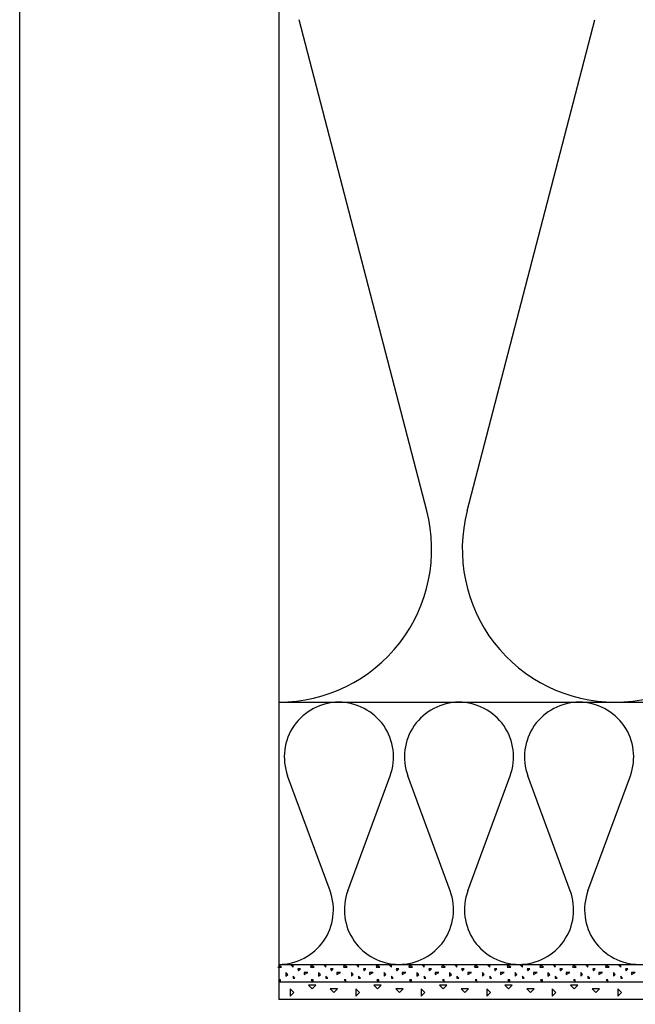
# Model space of a CAD drawing. Extents: x 1 to 1.184, y 1 to 1.271.
# Drawn here: x 1 to 1.028, y 1.174 to 1.219 of the extents above; entities that cross this region are included whole.
import ezdxf

# ---------------------------------------------------------------- set-up
doc = ezdxf.new("R2010")
doc.units = 0
doc.header["$LTSCALE"] = 0.25
doc.header["$MEASUREMENT"] = 0
doc.linetypes.add('GROB_GESTRICHELT', pattern=[1, 0.5, -0.5])
for name, color, linetype in [('ACHSEN', 7, 'CONTINUOUS'), ('DHPSystem', 7, 'CONTINUOUS'), ('DLIN', 7, 'CONTINUOUS'), ('FLLUNG', 7, 'CONTINUOUS'), ('GLIN', 7, 'CONTINUOUS')]:
    doc.layers.add(name, color=color, linetype=linetype)

# ---------------------------------------------------------------- blocks, each defined once
blk = doc.blocks.new('*HATCH11121212')
at = {"layer": 'FLLUNG', "color": 7, "linetype": 'Continuous'}
for p, q in [((1.011821999999998, 1.175438999999999), (1.011989, 1.175438999999999)), ((1.011989, 1.175438999999999), (1.011854999999999, 1.175522999999998)), ((1.012521999999999, 1.175522999999998), (1.012438999999998, 1.175522999999998)), ((1.012438999999998, 1.175522999999998), (1.012521999999999, 1.175438999999999)), ((1.012521999999999, 1.175438999999999), (1.012521999999999, 1.175522999999998)), ((1.012854999999998, 1.175355999999998), (1.012738999999998, 1.175355999999998)), ((1.012738999999998, 1.175355999999998), (1.012772, 1.175273)), ((1.012772, 1.175273), (1.012854999999998, 1.175355999999998)), ((1.013355, 1.175522999999998), (1.013321999999998, 1.175438999999999)), ((1.013321999999998, 1.175438999999999), (1.013488999999998, 1.175438999999999)), ((1.013488999999998, 1.175438999999999), (1.013355, 1.175522999999998)), ((1.014021999999998, 1.175522999999998), (1.013938999999999, 1.175522999999998)), ((1.013938999999999, 1.175522999999998), (1.014021999999998, 1.175438999999999)), ((1.014021999999998, 1.175438999999999), (1.014021999999998, 1.175522999999998)), ((1.014354999999999, 1.175355999999998), (1.014238999999999, 1.175355999999998)), ((1.014238999999999, 1.175355999999998), (1.014271999999998, 1.175273)), ((1.014271999999998, 1.175273), (1.014354999999999, 1.175355999999998)), ((1.014854999999998, 1.175522999999998), (1.014821999999999, 1.175438999999999)), ((1.014821999999999, 1.175438999999999), (1.014988999999999, 1.175438999999999)), ((1.014988999999999, 1.175438999999999), (1.014854999999998, 1.175522999999998)), ((1.015522, 1.175522999999998), (1.015438999999998, 1.175522999999998)), ((1.015438999999998, 1.175522999999998), (1.015522, 1.175438999999999)), ((1.015522, 1.175438999999999), (1.015522, 1.175522999999998)), ((1.015854999999999, 1.175355999999998), (1.015738999999999, 1.175355999999998)), ((1.015738999999999, 1.175355999999998), (1.015771999999999, 1.175273)), ((1.015771999999999, 1.175273), (1.015854999999999, 1.175355999999998)), ((1.016354999999999, 1.175522999999998), (1.016321999999999, 1.175438999999999)), ((1.016321999999999, 1.175438999999999), (1.016488999999998, 1.175438999999999)), ((1.016488999999998, 1.175438999999999), (1.016354999999999, 1.175522999999998)), ((1.017021999999998, 1.175522999999998), (1.016939, 1.175522999999998)), ((1.016939, 1.175522999999998), (1.017021999999998, 1.175438999999999)), ((1.017021999999998, 1.175438999999999), (1.017021999999998, 1.175522999999998)), ((1.017355, 1.175355999999998), (1.017239, 1.175355999999998)), ((1.017239, 1.175355999999998), (1.017271999999999, 1.175273)), ((1.017271999999999, 1.175273), (1.017355, 1.175355999999998)), ((1.017854999999999, 1.175522999999998), (1.017822, 1.175438999999999)), ((1.017822, 1.175438999999999), (1.017989, 1.175438999999999)), ((1.017989, 1.175438999999999), (1.017854999999999, 1.175522999999998)), ((1.018521999999999, 1.175522999999998), (1.018438999999998, 1.175522999999998)), ((1.018438999999998, 1.175522999999998), (1.018521999999999, 1.175438999999999)), ((1.018521999999999, 1.175438999999999), (1.018521999999999, 1.175522999999998)), ((1.018854999999998, 1.175355999999998), (1.018738999999998, 1.175355999999998)), ((1.018738999999998, 1.175355999999998), (1.018772, 1.175273)), ((1.018772, 1.175273), (1.018854999999998, 1.175355999999998)), ((1.019355, 1.175522999999998), (1.019321999999998, 1.175438999999999)), ((1.019321999999998, 1.175438999999999), (1.019488999999998, 1.175438999999999)), ((1.019488999999998, 1.175438999999999), (1.019355, 1.175522999999998)), ((1.020021999999998, 1.175522999999998), (1.019938999999999, 1.175522999999998)), ((1.019938999999999, 1.175522999999998), (1.020021999999998, 1.175438999999999)), ((1.020021999999998, 1.175438999999999), (1.020021999999998, 1.175522999999998)), ((1.020354999999999, 1.175355999999998), (1.020238999999999, 1.175355999999998)), ((1.020238999999999, 1.175355999999998), (1.020271999999998, 1.175273)), ((1.020271999999998, 1.175273), (1.020354999999999, 1.175355999999998)), ((1.020854999999998, 1.175522999999998), (1.020821999999999, 1.175438999999999)), ((1.020821999999999, 1.175438999999999), (1.020988999999999, 1.175438999999999)), ((1.020988999999999, 1.175438999999999), (1.020854999999998, 1.175522999999998)), ((1.021522, 1.175522999999998), (1.021438999999998, 1.175522999999998)), ((1.021438999999998, 1.175522999999998), (1.021522, 1.175438999999999)), ((1.021522, 1.175438999999999), (1.021522, 1.175522999999998)), ((1.021854999999998, 1.175355999999998), (1.021738999999999, 1.175355999999998)), ((1.021738999999999, 1.175355999999998), (1.021771999999999, 1.175273)), ((1.021771999999999, 1.175273), (1.021854999999998, 1.175355999999998)), ((1.022354999999999, 1.175522999999998), (1.022321999999999, 1.175438999999999)), ((1.022321999999999, 1.175438999999999), (1.022488999999998, 1.175438999999999)), ((1.022488999999998, 1.175438999999999), (1.022354999999999, 1.175522999999998)), ((1.023021999999998, 1.175522999999998), (1.022939, 1.175522999999998)), ((1.022939, 1.175522999999998), (1.023021999999998, 1.175438999999999)), ((1.023021999999998, 1.175438999999999), (1.023021999999998, 1.175522999999998)), ((1.023355, 1.175355999999998), (1.023239, 1.175355999999998)), ((1.023239, 1.175355999999998), (1.023271999999998, 1.175273)), ((1.023271999999998, 1.175273), (1.023355, 1.175355999999998)), ((1.023854999999998, 1.175522999999998), (1.023822, 1.175438999999999)), ((1.023822, 1.175438999999999), (1.023989, 1.175438999999999)), ((1.023989, 1.175438999999999), (1.023854999999998, 1.175522999999998)), ((1.024521999999999, 1.175522999999998), (1.024438999999998, 1.175522999999998)), ((1.024438999999998, 1.175522999999998), (1.024521999999999, 1.175438999999999)), ((1.024521999999999, 1.175438999999999), (1.024521999999999, 1.175522999999998)), ((1.024854999999998, 1.175355999999998), (1.024738999999998, 1.175355999999998)), ((1.024738999999998, 1.175355999999998), (1.024772, 1.175273)), ((1.024772, 1.175273), (1.024854999999998, 1.175355999999998)), ((1.025355, 1.175522999999998), (1.025321999999998, 1.175438999999999)), ((1.025321999999998, 1.175438999999999), (1.025488999999998, 1.175438999999999)), ((1.025488999999998, 1.175438999999999), (1.025355, 1.175522999999998)), ((1.026021999999998, 1.175522999999998), (1.025938999999999, 1.175522999999998)), ((1.025938999999999, 1.175522999999998), (1.026021999999998, 1.175438999999999)), ((1.026021999999998, 1.175438999999999), (1.026021999999998, 1.175522999999998)), ((1.026354999999999, 1.175355999999998), (1.026238999999999, 1.175355999999998)), ((1.026238999999999, 1.175355999999998), (1.026271999999998, 1.175273)), ((1.026271999999998, 1.175273), (1.026354999999999, 1.175355999999998)), ((1.026854999999998, 1.175522999999998), (1.026821999999999, 1.175438999999999)), ((1.026821999999999, 1.175438999999999), (1.026988999999999, 1.175438999999999)), ((1.026988999999999, 1.175438999999999), (1.026854999999998, 1.175522999999998)), ((1.027521999999998, 1.175522999999998), (1.027438999999998, 1.175522999999998)), ((1.027438999999998, 1.175522999999998), (1.027521999999998, 1.175438999999999)), ((1.027521999999998, 1.175438999999999), (1.027521999999998, 1.175522999999998)), ((1.027854999999998, 1.175355999999998), (1.027738999999998, 1.175355999999998)), ((1.027738999999998, 1.175355999999998), (1.027771999999999, 1.175273)), ((1.027771999999999, 1.175273), (1.027854999999998, 1.175355999999998)), ((1.011938999999999, 1.174855999999999), (1.011854999999999, 1.174855999999999)), ((1.011854999999999, 1.174855999999999), (1.011938999999999, 1.174773)), ((1.011938999999999, 1.174773), (1.011938999999999, 1.174855999999999)), ((1.012271999999998, 1.175105999999998), (1.012189, 1.175189)), ((1.012189, 1.175189), (1.012189, 1.175022999999999)), ((1.012189, 1.175022999999999), (1.012271999999998, 1.175105999999998)), ((1.012604999999998, 1.174938999999999), (1.012521999999999, 1.175022999999999)), ((1.012521999999999, 1.175022999999999), (1.012521999999999, 1.174938999999999)), ((1.012521999999999, 1.174938999999999), (1.012604999999998, 1.174938999999999)), ((1.013021999999998, 1.175105999999998), (1.013188999999999, 1.175189)), ((1.013188999999999, 1.175189), (1.013021999999998, 1.175189)), ((1.013021999999998, 1.175189), (1.013021999999998, 1.175105999999998)), ((1.013438999999998, 1.174855999999999), (1.013355, 1.174855999999999)), ((1.013355, 1.174855999999999), (1.013438999999998, 1.174773)), ((1.013438999999998, 1.174773), (1.013438999999998, 1.174855999999999)), ((1.013771999999999, 1.175105999999998), (1.013688999999998, 1.175189)), ((1.013688999999998, 1.175189), (1.013688999999998, 1.175022999999999)), ((1.013688999999998, 1.175022999999999), (1.013771999999999, 1.175105999999998)), ((1.014105, 1.174938999999999), (1.014021999999998, 1.175022999999999)), ((1.014021999999998, 1.175022999999999), (1.014021999999998, 1.174938999999999)), ((1.014021999999998, 1.174938999999999), (1.014105, 1.174938999999999)), ((1.014521999999999, 1.175105999999998), (1.014688999999999, 1.175189)), ((1.014688999999999, 1.175189), (1.014521999999999, 1.175189)), ((1.014521999999999, 1.175189), (1.014521999999999, 1.175105999999998)), ((1.014939, 1.174855999999999), (1.014854999999998, 1.174855999999999)), ((1.014854999999998, 1.174855999999999), (1.014939, 1.174773)), ((1.014939, 1.174773), (1.014939, 1.174855999999999)), ((1.015271999999999, 1.175105999999998), (1.015188999999999, 1.175189)), ((1.015188999999999, 1.175189), (1.015188999999999, 1.175022999999999)), ((1.015188999999999, 1.175022999999999), (1.015271999999999, 1.175105999999998)), ((1.015604999999998, 1.174938999999999), (1.015522, 1.175022999999999)), ((1.015522, 1.175022999999999), (1.015522, 1.174938999999999)), ((1.015522, 1.174938999999999), (1.015604999999998, 1.174938999999999)), ((1.016021999999998, 1.175105999999998), (1.016189, 1.175189)), ((1.016189, 1.175189), (1.016021999999998, 1.175189)), ((1.016021999999998, 1.175189), (1.016021999999998, 1.175105999999998)), ((1.016438999999998, 1.174855999999999), (1.016354999999999, 1.174855999999999)), ((1.016354999999999, 1.174855999999999), (1.016438999999998, 1.174773)), ((1.016438999999998, 1.174773), (1.016438999999998, 1.174855999999999)), ((1.016772, 1.175105999999998), (1.016688999999999, 1.175189)), ((1.016688999999999, 1.175189), (1.016688999999999, 1.175022999999999)), ((1.016688999999999, 1.175022999999999), (1.016772, 1.175105999999998)), ((1.017104999999999, 1.174938999999999), (1.017021999999998, 1.175022999999999)), ((1.017021999999998, 1.175022999999999), (1.017021999999998, 1.174938999999999)), ((1.017021999999998, 1.174938999999999), (1.017104999999999, 1.174938999999999)), ((1.017522, 1.175105999999998), (1.017688999999998, 1.175189)), ((1.017688999999998, 1.175189), (1.017522, 1.175189)), ((1.017522, 1.175189), (1.017522, 1.175105999999998)), ((1.017938999999999, 1.174855999999999), (1.017854999999999, 1.174855999999999)), ((1.017854999999999, 1.174855999999999), (1.017938999999999, 1.174773)), ((1.017938999999999, 1.174773), (1.017938999999999, 1.174855999999999)), ((1.018271999999998, 1.175105999999998), (1.018189, 1.175189)), ((1.018189, 1.175189), (1.018189, 1.175022999999999)), ((1.018189, 1.175022999999999), (1.018271999999998, 1.175105999999998)), ((1.018604999999998, 1.174938999999999), (1.018521999999999, 1.175022999999999)), ((1.018521999999999, 1.175022999999999), (1.018521999999999, 1.174938999999999)), ((1.018521999999999, 1.174938999999999), (1.018604999999998, 1.174938999999999)), ((1.019021999999998, 1.175105999999998), (1.019188999999999, 1.175189)), ((1.019188999999999, 1.175189), (1.019021999999998, 1.175189)), ((1.019021999999998, 1.175189), (1.019021999999998, 1.175105999999998)), ((1.019438999999998, 1.174855999999999), (1.019355, 1.174855999999999)), ((1.019355, 1.174855999999999), (1.019438999999998, 1.174773)), ((1.019438999999998, 1.174773), (1.019438999999998, 1.174855999999999)), ((1.019771999999999, 1.175105999999998), (1.019688999999998, 1.175189)), ((1.019688999999998, 1.175189), (1.019688999999998, 1.175022999999999)), ((1.019688999999998, 1.175022999999999), (1.019771999999999, 1.175105999999998)), ((1.020104999999998, 1.174938999999999), (1.020021999999998, 1.175022999999999)), ((1.020021999999998, 1.175022999999999), (1.020021999999998, 1.174938999999999)), ((1.020021999999998, 1.174938999999999), (1.020104999999998, 1.174938999999999)), ((1.020521999999999, 1.175105999999998), (1.020688999999998, 1.175189)), ((1.020688999999998, 1.175189), (1.020521999999999, 1.175189)), ((1.020521999999999, 1.175189), (1.020521999999999, 1.175105999999998)), ((1.020939, 1.174855999999999), (1.020854999999998, 1.174855999999999)), ((1.020854999999998, 1.174855999999999), (1.020939, 1.174773)), ((1.020939, 1.174773), (1.020939, 1.174855999999999)), ((1.021271999999998, 1.175105999999998), (1.021188999999999, 1.175189)), ((1.021188999999999, 1.175189), (1.021188999999999, 1.175022999999999)), ((1.021188999999999, 1.175022999999999), (1.021271999999998, 1.175105999999998)), ((1.021604999999998, 1.174938999999999), (1.021522, 1.175022999999999)), ((1.021522, 1.175022999999999), (1.021522, 1.174938999999999)), ((1.021522, 1.174938999999999), (1.021604999999998, 1.174938999999999)), ((1.022021999999998, 1.175105999999998), (1.022189, 1.175189)), ((1.022189, 1.175189), (1.022021999999998, 1.175189)), ((1.022021999999998, 1.175189), (1.022021999999998, 1.175105999999998)), ((1.022438999999998, 1.174855999999999), (1.022354999999999, 1.174855999999999)), ((1.022354999999999, 1.174855999999999), (1.022438999999998, 1.174773)), ((1.022438999999998, 1.174773), (1.022438999999998, 1.174855999999999)), ((1.022772, 1.175105999999998), (1.022688999999998, 1.175189)), ((1.022688999999998, 1.175189), (1.022688999999998, 1.175022999999999)), ((1.022688999999998, 1.175022999999999), (1.022772, 1.175105999999998)), ((1.023104999999999, 1.174938999999999), (1.023021999999998, 1.175022999999999)), ((1.023021999999998, 1.175022999999999), (1.023021999999998, 1.174938999999999)), ((1.023021999999998, 1.174938999999999), (1.023104999999999, 1.174938999999999)), ((1.023522, 1.175105999999998), (1.023688999999998, 1.175189)), ((1.023688999999998, 1.175189), (1.023522, 1.175189)), ((1.023522, 1.175189), (1.023522, 1.175105999999998)), ((1.023938999999999, 1.174855999999999), (1.023854999999998, 1.174855999999999)), ((1.023854999999998, 1.174855999999999), (1.023938999999999, 1.174773)), ((1.023938999999999, 1.174773), (1.023938999999999, 1.174855999999999)), ((1.024271999999998, 1.175105999999998), (1.024189, 1.175189)), ((1.024189, 1.175189), (1.024189, 1.175022999999999)), ((1.024189, 1.175022999999999), (1.024271999999998, 1.175105999999998)), ((1.024604999999998, 1.174938999999999), (1.024521999999999, 1.175022999999999)), ((1.024521999999999, 1.175022999999999), (1.024521999999999, 1.174938999999999)), ((1.024521999999999, 1.174938999999999), (1.024604999999998, 1.174938999999999)), ((1.025021999999998, 1.175105999999998), (1.025188999999999, 1.175189)), ((1.025188999999999, 1.175189), (1.025021999999998, 1.175189)), ((1.025021999999998, 1.175189), (1.025021999999998, 1.175105999999998)), ((1.025438999999998, 1.174855999999999), (1.025355, 1.174855999999999)), ((1.025355, 1.174855999999999), (1.025438999999998, 1.174773)), ((1.025438999999998, 1.174773), (1.025438999999998, 1.174855999999999)), ((1.025771999999999, 1.175105999999998), (1.025688999999998, 1.175189)), ((1.025688999999998, 1.175189), (1.025688999999998, 1.175022999999999)), ((1.025688999999998, 1.175022999999999), (1.025771999999999, 1.175105999999998)), ((1.026104999999998, 1.174938999999999), (1.026021999999998, 1.175022999999999)), ((1.026021999999998, 1.175022999999999), (1.026021999999998, 1.174938999999999)), ((1.026021999999998, 1.174938999999999), (1.026104999999998, 1.174938999999999)), ((1.026521999999999, 1.175105999999998), (1.026688999999998, 1.175189)), ((1.026688999999998, 1.175189), (1.026521999999999, 1.175189)), ((1.026521999999999, 1.175189), (1.026521999999999, 1.175105999999998)), ((1.026939, 1.174855999999999), (1.026854999999998, 1.174855999999999)), ((1.026854999999998, 1.174855999999999), (1.026939, 1.174773)), ((1.026939, 1.174773), (1.026939, 1.174855999999999)), ((1.027271999999998, 1.175105999999998), (1.027188999999999, 1.175189)), ((1.027188999999999, 1.175189), (1.027188999999999, 1.175022999999999)), ((1.027188999999999, 1.175022999999999), (1.027271999999998, 1.175105999999998)), ((1.027604999999998, 1.174938999999999), (1.027521999999998, 1.175022999999999)), ((1.027521999999998, 1.175022999999999), (1.027521999999998, 1.174938999999999)), ((1.027521999999998, 1.174938999999999), (1.027604999999998, 1.174938999999999)), ((1.028021999999998, 1.175105999999998), (1.028189, 1.175189)), ((1.028189, 1.175189), (1.028021999999998, 1.175189)), ((1.028021999999998, 1.175189), (1.028021999999998, 1.175105999999998))]:
    blk.add_line(p, q, dxfattribs=at)
blk = doc.blocks.new('*HATCH12131313')
at = {"layer": 'FLLUNG', "color": 7, "linetype": 'Continuous'}
for p, q in [((1.012554999999998, 1.174272999999999), (1.012388999999998, 1.174439)), ((1.012388999999998, 1.174439), (1.012388999999998, 1.174105999999998)), ((1.013554999999998, 1.174606), (1.013221999999998, 1.174606)), ((1.013221999999998, 1.174606), (1.013388999999998, 1.174439)), ((1.013388999999998, 1.174439), (1.013554999999998, 1.174606)), ((1.014554999999998, 1.174439), (1.014221999999998, 1.174439)), ((1.014221999999998, 1.174439), (1.014388999999998, 1.174272999999999)), ((1.014388999999998, 1.174272999999999), (1.014554999999998, 1.174439)), ((1.015554999999998, 1.174272999999999), (1.015388999999998, 1.174439)), ((1.015388999999998, 1.174439), (1.015388999999998, 1.174105999999998)), ((1.016554999999998, 1.174606), (1.016221999999998, 1.174606)), ((1.016221999999998, 1.174606), (1.016388999999998, 1.174439)), ((1.016388999999998, 1.174439), (1.016554999999998, 1.174606)), ((1.017554999999998, 1.174439), (1.017221999999998, 1.174439)), ((1.017221999999998, 1.174439), (1.017388999999998, 1.174272999999999)), ((1.017388999999998, 1.174272999999999), (1.017554999999998, 1.174439)), ((1.018554999999998, 1.174272999999999), (1.018388999999998, 1.174439)), ((1.018388999999998, 1.174439), (1.018388999999998, 1.174105999999998)), ((1.019554999999998, 1.174606), (1.019221999999998, 1.174606)), ((1.019221999999998, 1.174606), (1.019388999999998, 1.174439)), ((1.019388999999998, 1.174439), (1.019554999999998, 1.174606)), ((1.020554999999998, 1.174439), (1.020221999999998, 1.174439)), ((1.020221999999998, 1.174439), (1.020388999999998, 1.174272999999999)), ((1.020388999999998, 1.174272999999999), (1.020554999999998, 1.174439)), ((1.021554999999998, 1.174272999999999), (1.021388999999998, 1.174439)), ((1.021388999999998, 1.174439), (1.021388999999998, 1.174105999999998)), ((1.022554999999998, 1.174606), (1.022221999999998, 1.174606)), ((1.022221999999998, 1.174606), (1.022388999999998, 1.174439)), ((1.022388999999998, 1.174439), (1.022554999999998, 1.174606)), ((1.023554999999998, 1.174439), (1.023221999999998, 1.174439)), ((1.023221999999998, 1.174439), (1.023388999999998, 1.174272999999999)), ((1.023388999999998, 1.174272999999999), (1.023554999999998, 1.174439)), ((1.024554999999998, 1.174272999999999), (1.024388999999998, 1.174439)), ((1.024388999999998, 1.174439), (1.024388999999998, 1.174105999999998)), ((1.025554999999998, 1.174606), (1.025221999999998, 1.174606)), ((1.025221999999998, 1.174606), (1.025388999999998, 1.174439)), ((1.025388999999998, 1.174439), (1.025554999999998, 1.174606)), ((1.026554999999998, 1.174439), (1.026221999999998, 1.174439)), ((1.026221999999998, 1.174439), (1.026388999999998, 1.174272999999999)), ((1.026388999999998, 1.174272999999999), (1.026554999999998, 1.174439)), ((1.027554999999998, 1.174272999999999), (1.027388999999998, 1.174439)), ((1.027388999999998, 1.174439), (1.027388999999998, 1.174105999999998)), ((1.012388999999998, 1.174105999999998), (1.012554999999998, 1.174272999999999)), ((1.015388999999998, 1.174105999999998), (1.015554999999998, 1.174272999999999)), ((1.018388999999998, 1.174105999999998), (1.018554999999998, 1.174272999999999)), ((1.021388999999998, 1.174105999999998), (1.021554999999998, 1.174272999999999)), ((1.024388999999998, 1.174105999999998), (1.024554999999998, 1.174272999999999)), ((1.027388999999998, 1.174105999999998), (1.027554999999998, 1.174272999999999))]:
    blk.add_line(p, q, dxfattribs=at)
blk = doc.blocks.new('*HATCH13141414')
at = {"layer": 'FLLUNG', "color": 7, "linetype": 'Continuous'}
for p, q in [((1.014212999999998, 1.178925), (1.012270999999999, 1.184195999999998)), ((1.015020999999999, 1.178925), (1.016962999999998, 1.184195999999998)), ((1.019712999999998, 1.178925), (1.017770999999998, 1.184195999999998)), ((1.020521, 1.178925), (1.022462999999999, 1.184195999999998)), ((1.025212999999999, 1.178925), (1.023270999999998, 1.184195999999998)), ((1.026020999999998, 1.178925), (1.027962999999998, 1.184195999999998))]:
    blk.add_line(p, q, dxfattribs=at)
at = {"layer": 'FLLUNG', "color": 7}
for centre, start, end in [((1.014617, 1.185061), 90, 200.220973), ((1.014617, 1.185061), 339.779027, 450), ((1.020116999999999, 1.185061), 90, 200.220973), ((1.020116999999999, 1.185061), 339.779027, 450), ((1.025617, 1.185061), 90, 200.220973), ((1.025617, 1.185061), 339.779027, 450), ((1.011867, 1.178061), 270, 380.220973), ((1.017366999999999, 1.178061), 159.779027, 270), ((1.017366999999999, 1.178061), 270, 380.220973), ((1.022866999999998, 1.178061), 159.779027, 270), ((1.022866999999998, 1.178061), 270, 380.220973), ((1.028367, 1.178061), 159.779027, 270)]:
    blk.add_arc(centre, 0.0025, start, end, dxfattribs=at)
blk = doc.blocks.new('*HATCH29303030')
at = {"layer": 'FLLUNG', "color": 7, "linetype": 'Continuous'}
for p, q in [((1.018642, 1.196323999999999), (1.012793, 1.218798)), ((1.020493, 1.196323999999999), (1.026342, 1.218798))]:
    blk.add_line(p, q, dxfattribs=at)
at = {"layer": 'FLLUNG', "color": 7}
for centre, start, end in [((1.011867, 1.194560999999998), 270, 374.587258), ((1.027266999999999, 1.194560999999998), 165.412742, 270), ((1.027266999999999, 1.194560999999998), 270, 374.587258)]:
    blk.add_arc(centre, 0.006999999999999999, start, end, dxfattribs=at)

msp = doc.modelspace()

# ---------------------------------------------------------------- linework, layer by layer
at = {"layer": 'ACHSEN', "color": 7, "linetype": 'Continuous'}
msp.add_line((1.011867, 1.233060999999998), (1.011867, 1.173961), dxfattribs=at)
at = {"layer": 'DLIN', "color": 7, "linetype": 'Continuous'}
for p, q in [((1.011867, 1.175561), (1.088702, 1.175561)), ((1.091917999999999, 1.173961), (1.011867, 1.173961))]:
    msp.add_line(p, q, dxfattribs=at)
at = {"layer": 'DLIN', "color": 7, "linetype": 'GROB_GESTRICHELT'}
msp.add_line((1.011867, 1.174761), (1.092718, 1.174761), dxfattribs=at)
at = {"layer": 'FLLUNG', "color": 7, "linetype": 'Continuous'}
msp.add_line((1, 1), (1, 1.270999999999999), dxfattribs=at)
at = {"layer": 'GLIN', "color": 7, "linetype": 'Continuous'}
msp.add_line((1.011867, 1.187561), (1.145701999999998, 1.187561), dxfattribs=at)

# ---------------------------------------------------------------- block references
at = {"layer": 'DHPSystem', "color": 7, "linetype": 'Continuous'}
for name in ['*HATCH29303030', '*HATCH13141414', '*HATCH11121212', '*HATCH12131313']:
    msp.add_blockref(name, (0, 0), dxfattribs=at)

doc.saveas('drawing.dxf')
